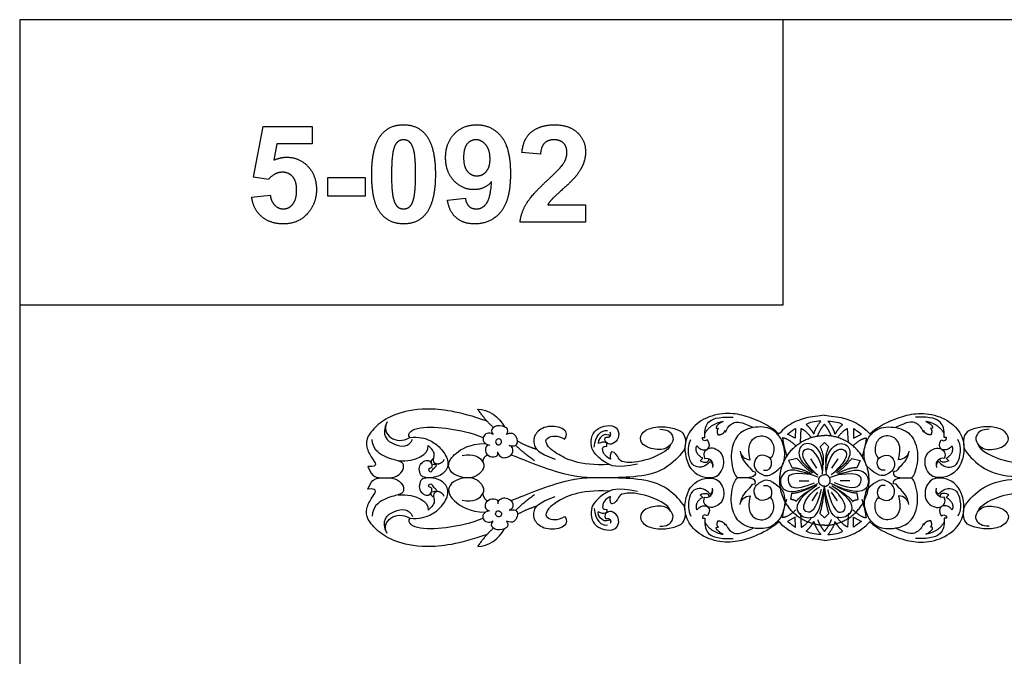
# Model space of a CAD drawing. Units: millimetres. Extents: x -16551 to -8062, y -16666 to 6156.
# Drawn here: x -11701 to -11056, y -8791 to -8374 of the extents above; entities that cross this region are included whole.
import ezdxf

# ---------------------------------------------------------------- set-up
doc = ezdxf.new("R2010")
doc.units = ezdxf.units.MM
doc.header["$MEASUREMENT"] = 0
doc.layers.add('Default', color=7, linetype='Continuous', true_color=0x000000)

msp = doc.modelspace()

# ---------------------------------------------------------------- linework, layer by layer
at = {"layer": 'Default'}
for p, q in [((-11547.91, -8477.08), (-11541.62, -8443.93)), ((-11541.62, -8443.93), (-11509.37, -8443.93)), ((-11509.37, -8443.93), (-11509.37, -8455.33)), ((-11532.49, -8455.33), (-11534.5, -8465.92)), ((-11509.37, -8455.33), (-11532.49, -8455.33)), ((-11359.92, -8462.02), (-11372.11, -8460.86)), ((-11538.14, -8478.54), (-11547.91, -8477.08)), ((-11499.15, -8477.36), (-11474.76, -8477.36)), ((-11499.15, -8489.55), (-11499.15, -8477.36)), ((-11474.76, -8477.36), (-11474.76, -8489.55)), ((-11549.09, -8490.04), (-11536.9, -8488.76)), ((-11474.76, -8489.55), (-11499.15, -8489.55)), ((-11420.88, -8492.03), (-11409.08, -8490.73)), ((-11355.12, -8495.06), (-11330.42, -8495.06)), ((-11330.42, -8495.06), (-11330.42, -8506.46)), ((-11330.42, -8506.46), (-11373.29, -8506.46)), ((-11244.75, -8641.35), (-11243.34, -8641.5)), ((-11239.13, -8642.92), (-11238.84, -8643.94)), ((-11193.11, -8647.97), (-11198.15, -8645.29)), ((-11193.01, -8641.49), (-11193.11, -8647.97)), ((-11189.75, -8650.79), (-11189.14, -8641.57)), ((-11158.2, -8650.79), (-11158.8, -8641.57)), ((-11154.93, -8641.49), (-11154.84, -8647.97)), ((-11154.84, -8647.97), (-11149.79, -8645.29)), ((-11108.81, -8642.92), (-11109.11, -8643.94)), ((-11103.19, -8641.35), (-11104.61, -8641.5)), ((-11253.8, -8647.48), (-11252.4, -8647.49)), ((-11173.97, -8650.65), (-11176.83, -8653.47)), ((-11173.97, -8650.65), (-11171.12, -8653.47)), ((-11094.14, -8647.48), (-11095.54, -8647.49)), ((-11431.32, -8664.68), (-11428.19, -8665.36)), ((-11255.36, -8662.76), (-11253.69, -8661.01)), ((-11191.85, -8661.09), (-11197.48, -8662.45)), ((-11197.48, -8662.45), (-11195.2, -8667.23)), ((-11178.9, -8667.52), (-11182.93, -8661.38)), ((-11169.04, -8667.52), (-11165.02, -8661.38)), ((-11156.1, -8661.09), (-11150.47, -8662.45)), ((-11150.47, -8662.45), (-11152.75, -8667.23)), ((-11092.58, -8662.76), (-11094.26, -8661.01)), ((-11221.04, -8669.57), (-11219.26, -8669.91)), ((-11126.91, -8669.57), (-11128.69, -8669.91)), ((-11221.04, -8678.08), (-11219.26, -8677.74)), ((-11190.54, -8675.76), (-11184.18, -8675.8)), ((-11157.4, -8675.76), (-11163.77, -8675.8)), ((-11126.91, -8678.08), (-11128.69, -8677.74)), ((-11431.32, -8682.98), (-11428.19, -8682.29)), ((-11255.36, -8684.9), (-11253.69, -8686.64)), ((-11196.04, -8688.08), (-11195.41, -8683.94)), ((-11178.44, -8683.24), (-11182.27, -8688.94)), ((-11169.5, -8683.24), (-11165.67, -8688.94)), ((-11151.91, -8688.08), (-11152.54, -8683.94)), ((-11092.58, -8684.9), (-11094.26, -8686.64)), ((-11189.75, -8696.86), (-11189.14, -8706.08)), ((-11173.97, -8700.09), (-11176.91, -8697.19)), ((-11173.97, -8700.09), (-11171.04, -8697.19)), ((-11158.2, -8696.86), (-11158.8, -8706.08)), ((-11253.8, -8700.17), (-11252.4, -8700.16)), ((-11239.13, -8704.73), (-11238.84, -8703.71)), ((-11193.11, -8699.68), (-11198.15, -8702.36)), ((-11193.01, -8706.16), (-11193.11, -8699.68)), ((-11154.93, -8706.16), (-11154.84, -8699.68)), ((-11154.84, -8699.68), (-11149.79, -8702.36)), ((-11108.81, -8704.73), (-11109.11, -8703.71)), ((-11094.14, -8700.17), (-11095.54, -8700.16)), ((-11244.75, -8706.31), (-11243.34, -8706.15)), ((-11103.19, -8706.31), (-11104.61, -8706.15))]:
    msp.add_line(p, q, dxfattribs=at)
for points in [[(-11700.97, -8560.68), (-11200.97, -8560.68), (-11200.97, -8373.98), (-11700.97, -8373.98)], [(-11700.97, -8560.68), (-11200.97, -8560.68), (-11200.97, -8373.98), (-11700.97, -8373.98)], [(-11700.97, -9207.31), (-10700.97, -9207.31), (-10700.97, -8373.98), (-11700.97, -8373.98)], [(-11700.97, -9207.31), (-10700.97, -9207.31), (-10700.97, -8373.98), (-11700.97, -8373.98)]]:
    msp.add_lwpolyline(points, close=True, dxfattribs=at)
for points, degree in [([(-11464.13, -8449.25), (-11458.92, -8442.75), (-11449.59, -8442.75)], 2), ([(-11449.59, -8442.75), (-11440.26, -8442.75), (-11435.01, -8449.34)], 2), ([(-11416.31, -8448.68), (-11410.56, -8442.75), (-11401.67, -8442.75)], 2), ([(-11401.67, -8442.75), (-11391.99, -8442.75), (-11385.79, -8450.22)], 2), ([(-11365.24, -8446.96), (-11359.46, -8442.75), (-11350.78, -8442.75)], 2), ([(-11350.78, -8442.75), (-11341.28, -8442.75), (-11335.85, -8447.8)], 2), ([(-11470.43, -8475.08), (-11470.43, -8457.14), (-11464.13, -8449.25)], 2), ([(-11449.59, -8452.58), (-11451.8, -8452.58), (-11453.52, -8454.01)], 2), ([(-11445.68, -8454.01), (-11447.38, -8452.58), (-11449.59, -8452.58)], 2), ([(-11435.01, -8449.34), (-11428.74, -8457.14), (-11428.74, -8475.22)], 2), ([(-11422.06, -8464.31), (-11422.06, -8454.61), (-11416.31, -8448.68)], 2), ([(-11402.18, -8452.58), (-11405.66, -8452.58), (-11407.96, -8455.28)], 2), ([(-11395.74, -8455.87), (-11398.53, -8452.58), (-11402.18, -8452.58)], 2), ([(-11385.79, -8450.22), (-11379.58, -8457.69), (-11379.58, -8474.81)], 2), ([(-11372.11, -8460.86), (-11371.02, -8451.18), (-11365.24, -8446.96)], 2), ([(-11351.04, -8452.58), (-11354.95, -8452.58), (-11357.25, -8454.76)], 2), ([(-11344.85, -8454.78), (-11347.09, -8452.58), (-11351.04, -8452.58)], 2), ([(-11335.85, -8447.8), (-11330.42, -8452.86), (-11330.42, -8460.37)], 2), ([(-11456.2, -8459.12), (-11457.46, -8463.9), (-11457.46, -8475.22)], 2), ([(-11453.52, -8454.01), (-11455.25, -8455.43), (-11456.2, -8459.12)], 2), ([(-11442.85, -8459.67), (-11443.97, -8455.43), (-11445.68, -8454.01)], 2), ([(-11441.72, -8475.22), (-11441.72, -8463.9), (-11442.85, -8459.67)], 2), ([(-11407.96, -8455.28), (-11410.26, -8457.98), (-11410.26, -8464.12)], 2), ([(-11392.95, -8465.12), (-11392.95, -8459.16), (-11395.74, -8455.87)], 2), ([(-11357.25, -8454.76), (-11359.56, -8456.95), (-11359.92, -8462.02)], 2), ([(-11342.61, -8461.06), (-11342.61, -8456.97), (-11344.85, -8454.78)], 2), ([(-11534.5, -8465.92), (-11530.4, -8463.99), (-11526.12, -8463.99)], 2), ([(-11526.12, -8463.99), (-11517.96, -8463.99), (-11512.29, -8469.89)], 2), ([(-11416.56, -8479.42), (-11422.06, -8473.62), (-11422.06, -8464.31)], 2), ([(-11410.26, -8464.12), (-11410.26, -8470.35), (-11407.76, -8473.26)], 2), ([(-11395.43, -8473.37), (-11392.95, -8470.56), (-11392.95, -8465.12)], 2), ([(-11345.14, -8468.54), (-11342.61, -8464.75), (-11342.61, -8461.06)], 2), ([(-11330.42, -8460.37), (-11330.42, -8464.65), (-11331.98, -8468.52)], 2), ([(-11512.29, -8469.89), (-11506.62, -8475.79), (-11506.62, -8485.21)], 2), ([(-11355.31, -8478.98), (-11347.02, -8471.28), (-11345.14, -8468.54)], 2), ([(-11331.98, -8468.52), (-11333.54, -8472.38), (-11336.91, -8476.61)], 2), ([(-11528.89, -8473.82), (-11534.05, -8473.82), (-11538.14, -8478.54)], 2), ([(-11522.17, -8476.73), (-11524.75, -8473.82), (-11528.89, -8473.82)], 2), ([(-11519.6, -8485.45), (-11519.6, -8479.63), (-11522.17, -8476.73)], 2), ([(-11464.7, -8500.51), (-11470.43, -8493.38), (-11470.43, -8475.08)], 2), ([(-11457.46, -8475.22), (-11457.46, -8486.53), (-11456.33, -8490.77)], 2), ([(-11442.98, -8491.27), (-11441.72, -8486.53), (-11441.72, -8475.22)], 2), ([(-11428.74, -8475.22), (-11428.74, -8493.25), (-11435.05, -8501.14)], 2), ([(-11407.76, -8473.26), (-11405.26, -8476.18), (-11401.51, -8476.18)], 2), ([(-11401.51, -8476.18), (-11397.91, -8476.18), (-11395.43, -8473.37)], 2), ([(-11379.58, -8474.81), (-11379.58, -8492.22), (-11386.05, -8499.93)], 2), ([(-11369.1, -8494.26), (-11365.61, -8488.5), (-11355.31, -8478.98)], 2), ([(-11336.91, -8476.61), (-11339.16, -8479.42), (-11345.09, -8484.69)], 2), ([(-11522.13, -8494.73), (-11519.6, -8491.65), (-11519.6, -8485.45)], 2), ([(-11506.62, -8485.21), (-11506.62, -8493.06), (-11511.14, -8499.22)], 2), ([(-11403.49, -8485.22), (-11411.07, -8485.22), (-11416.56, -8479.42)], 2), ([(-11391.89, -8479.93), (-11396.53, -8485.22), (-11403.49, -8485.22)], 2), ([(-11395.34, -8494.33), (-11392.64, -8490.84), (-11391.89, -8479.93)], 2), ([(-11345.09, -8484.69), (-11351.03, -8489.96), (-11352.59, -8491.69)], 2), ([(-11542.5, -8502.87), (-11548.02, -8498.09), (-11549.09, -8490.04)], 2), ([(-11536.9, -8488.76), (-11536.4, -8492.94), (-11533.96, -8495.37)], 2), ([(-11456.33, -8490.77), (-11455.21, -8495), (-11453.5, -8496.41)], 2), ([(-11445.66, -8496.38), (-11443.93, -8494.96), (-11442.98, -8491.27)], 2), ([(-11409.08, -8490.73), (-11408.64, -8494.34), (-11406.78, -8496.07)], 2), ([(-11352.59, -8491.69), (-11354.15, -8493.42), (-11355.12, -8495.06)], 2), ([(-11533.96, -8495.37), (-11531.51, -8497.81), (-11528.31, -8497.81)], 2), ([(-11528.31, -8497.81), (-11524.66, -8497.81), (-11522.13, -8494.73)], 2), ([(-11453.5, -8496.41), (-11451.8, -8497.81), (-11449.59, -8497.81)], 2), ([(-11449.59, -8497.81), (-11447.38, -8497.81), (-11445.66, -8496.38)], 2), ([(-11414.97, -8503.73), (-11419.58, -8499.82), (-11420.88, -8492.03)], 2), ([(-11406.78, -8496.07), (-11404.93, -8497.81), (-11401.88, -8497.81)], 2), ([(-11401.88, -8497.81), (-11398.03, -8497.81), (-11395.34, -8494.33)], 2), ([(-11373.29, -8506.46), (-11372.59, -8500.03), (-11369.1, -8494.26)], 2), ([(-11528.24, -8507.64), (-11536.99, -8507.64), (-11542.5, -8502.87)], 2), ([(-11511.14, -8499.22), (-11517.3, -8507.64), (-11528.24, -8507.64)], 2), ([(-11449.59, -8507.64), (-11458.96, -8507.64), (-11464.7, -8500.51)], 2), ([(-11435.05, -8501.14), (-11440.26, -8507.64), (-11449.59, -8507.64)], 2), ([(-11402.9, -8507.64), (-11410.37, -8507.64), (-11414.97, -8503.73)], 2), ([(-11386.05, -8499.93), (-11392.52, -8507.64), (-11402.9, -8507.64)], 2), ([(-11394.86, -8636.8), (-11413.6, -8630.13), (-11436.71, -8627.36), (-11456.06, -8632.03), (-11466.74, -8638.63), (-11473.67, -8646.88), (-11474.58, -8653.48), (-11470.02, -8661.55), (-11467.19, -8665.03), (-11468.74, -8666.86), (-11472.94, -8666.41)], 3), ([(-11401.04, -8628.91), (-11394.39, -8629.06), (-11386.7, -8633.73), (-11383.53, -8640.45)], 3), ([(-11390.78, -8640.85), (-11395.79, -8636.48), (-11401.04, -8628.91)], 2), ([(-11203.78, -8644.98), (-11208.82, -8640.36), (-11220.27, -8635.15), (-11230.31, -8631.79), (-11244.01, -8631.26), (-11258.66, -8637.71), (-11265.42, -8648.46), (-11265.65, -8658.3), (-11262.15, -8668.6), (-11253.93, -8673.83), (-11246.61, -8673.83), (-11243.23, -8672.11), (-11239.73, -8667.02), (-11239.73, -8661.47), (-11241.31, -8657.17), (-11246.38, -8654.23), (-11250.44, -8654.34), (-11253.82, -8657.51), (-11252.46, -8661.25)], 3), ([(-11173.97, -8632.9), (-11186.47, -8634.16), (-11194.25, -8637.29), (-11200.06, -8641.2), (-11204.4, -8645.61)], 3), ([(-11173.97, -8632.9), (-11161.47, -8634.16), (-11153.69, -8637.29), (-11147.88, -8641.2), (-11143.54, -8645.61)], 3), ([(-11144.17, -8644.98), (-11139.12, -8640.36), (-11127.68, -8635.15), (-11117.64, -8631.79), (-11103.93, -8631.26), (-11089.28, -8637.71), (-11082.52, -8648.46), (-11082.3, -8658.3), (-11085.79, -8668.6), (-11094.02, -8673.83), (-11101.34, -8673.83), (-11104.72, -8672.11), (-11108.21, -8667.02), (-11108.21, -8661.47), (-11106.63, -8657.17), (-11101.56, -8654.23), (-11097.51, -8654.34), (-11094.13, -8657.51), (-11095.48, -8661.25)], 3), ([(-11460.33, -8637.27), (-11464.84, -8645.22), (-11454.34, -8653.09), (-11445.55, -8647.37)], 3), ([(-11460.33, -8637.27), (-11464.82, -8645.92), (-11455.84, -8653.87), (-11446, -8653.72), (-11443.72, -8648.51)], 3), ([(-11382.16, -8645.39), (-11379.86, -8641.9), (-11385.34, -8639.17), (-11391.59, -8640.14), (-11392.51, -8643.6), (-11390.87, -8645.4)], 3), ([(-11344.12, -8648.54), (-11341.83, -8645.43), (-11344.12, -8640.66), (-11357.17, -8639.29), (-11364.65, -8645.7), (-11364.38, -8652.39), (-11361.91, -8657.44), (-11350.32, -8661.56)], 3), ([(-11296.45, -8664.97), (-11310.04, -8667.67), (-11317.7, -8664.18), (-11324.29, -8658.35), (-11327.16, -8653.36), (-11326.62, -8646.02), (-11322.67, -8641.03), (-11313.99, -8638.81), (-11308.66, -8641.57), (-11308.36, -8648.19), (-11312.55, -8652.04), (-11316.42, -8651.86), (-11318.3, -8649.21), (-11317.4, -8647.29)], 3), ([(-11252.4, -8647.49), (-11252.4, -8642.02), (-11251.15, -8636.96), (-11244.5, -8633.78), (-11233.66, -8634.14)], 3), ([(-11252.34, -8644.91), (-11248.72, -8638.31), (-11240.35, -8636.93)], 2), ([(-11240.35, -8636.93), (-11245.38, -8639.61), (-11244.75, -8641.35)], 2), ([(-11238.84, -8643.94), (-11237.22, -8639.91), (-11232.97, -8636.96), (-11228.78, -8636.9), (-11220.6, -8640.96)], 3), ([(-11201.6, -8665.9), (-11199.34, -8660.91), (-11200.23, -8652.4), (-11203.7, -8645.43), (-11211.37, -8639.53), (-11226.88, -8641.4), (-11233.63, -8648.89), (-11236.19, -8662), (-11232.72, -8672.73), (-11230.98, -8673.83)], 3), ([(-11176.3, -8636.8), (-11180.19, -8636.76), (-11184.2, -8637.59), (-11185.89, -8638.97)], 3), ([(-11185.89, -8638.97), (-11182.71, -8641.85), (-11180.94, -8645.29)], 2), ([(-11180.94, -8645.29), (-11179.76, -8640.95), (-11176.3, -8636.8)], 2), ([(-11178.47, -8646.5), (-11176.74, -8642.09), (-11173.97, -8638.74)], 2), ([(-11169.48, -8646.5), (-11171.21, -8642.09), (-11173.97, -8638.74)], 2), ([(-11171.64, -8636.8), (-11167.75, -8636.76), (-11163.75, -8637.59), (-11162.06, -8638.97)], 3), ([(-11167.01, -8645.29), (-11168.18, -8640.95), (-11171.64, -8636.8)], 2), ([(-11162.06, -8638.97), (-11165.24, -8641.85), (-11167.01, -8645.29)], 2), ([(-11146.35, -8665.9), (-11148.61, -8660.91), (-11147.71, -8652.4), (-11144.24, -8645.43), (-11136.58, -8639.53), (-11121.07, -8641.4), (-11114.31, -8648.89), (-11111.76, -8662), (-11115.23, -8672.73), (-11116.96, -8673.83)], 3), ([(-11109.11, -8643.94), (-11110.73, -8639.91), (-11114.98, -8636.96), (-11119.17, -8636.9), (-11127.35, -8640.96)], 3), ([(-11095.54, -8647.49), (-11095.54, -8642.02), (-11096.8, -8636.96), (-11103.45, -8633.78), (-11114.28, -8634.14)], 3), ([(-11095.6, -8644.91), (-11099.23, -8638.31), (-11107.59, -8636.93)], 2), ([(-11107.59, -8636.93), (-11102.56, -8639.61), (-11103.19, -8641.35)], 2), ([(-11445.55, -8647.37), (-11447.69, -8644.32), (-11440.15, -8639.72), (-11419.16, -8641.28), (-11405.92, -8644.1), (-11397.36, -8647.44)], 3), ([(-11445.55, -8647.37), (-11439.35, -8646.66), (-11431.3, -8649.38), (-11425.67, -8653.67), (-11419.27, -8662.55), (-11421.84, -8670.53), (-11428.6, -8673.83), (-11435.81, -8673.83), (-11438.43, -8672.6), (-11439.69, -8667.76), (-11438.39, -8664.2), (-11434.66, -8662.03), (-11431.55, -8662.82), (-11430.57, -8667.56), (-11433.2, -8667.56), (-11433.6, -8669.18), (-11431, -8670.4), (-11430.57, -8667.56), (-11426.72, -8665.82), (-11430.77, -8663.65), (-11429.24, -8659.47), (-11429.35, -8656.23), (-11433.52, -8652.75)], 3), ([(-11390.87, -8645.4), (-11393.87, -8643.55), (-11398.87, -8646.43), (-11397.22, -8651.64), (-11393.19, -8652.47)], 3), ([(-11380.46, -8652.65), (-11375.03, -8654.01), (-11373.92, -8648.02), (-11377.94, -8643.64), (-11382.16, -8645.39)], 3), ([(-11281.77, -8642.09), (-11277.1, -8641.85), (-11272.37, -8646.06), (-11273.27, -8651.41), (-11279.8, -8656.64), (-11292.61, -8653.64), (-11295.48, -8648.04), (-11291.95, -8642.15), (-11281.95, -8639.8), (-11271.65, -8641.31), (-11266.02, -8644.07), (-11264.73, -8649.63), (-11265.31, -8653.13), (-11265.3, -8656.01), (-11279.68, -8670.77), (-11302, -8673.83), (-11320.37, -8673.83), (-11343.9, -8673.83), (-11375.67, -8659.91), (-11378.97, -8658.95)], 3), ([(-11315.03, -8665.09), (-11334.72, -8666.14), (-11352.97, -8656.43), (-11356.07, -8651.48), (-11357.35, -8647.54), (-11348.68, -8645.43), (-11344.12, -8648.54)], 3), ([(-11324.72, -8653.78), (-11324.34, -8646.08), (-11319.97, -8642.09), (-11315.99, -8642.96)], 3), ([(-11313.96, -8646), (-11316.33, -8646.26), (-11317.34, -8644.1), (-11322.25, -8648.49), (-11322.23, -8651.47)], 3), ([(-11317.4, -8647.29), (-11314.23, -8647.65), (-11313.27, -8646.14), (-11314.23, -8643.92)], 3), ([(-11243.34, -8641.5), (-11244.95, -8642.61), (-11243.69, -8645.73)], 2), ([(-11243.69, -8645.73), (-11239.88, -8645.49), (-11239.13, -8642.92)], 2), ([(-11222.55, -8662.06), (-11225.06, -8652.25), (-11218.71, -8645.28), (-11209.98, -8646.76), (-11206.29, -8653.52), (-11207.4, -8659.61), (-11209.61, -8661.05)], 3), ([(-11198.15, -8645.29), (-11196.17, -8643.83), (-11193.01, -8641.49)], 2), ([(-11189.14, -8641.57), (-11186.2, -8642.87), (-11182.59, -8647.46)], 2), ([(-11158.8, -8641.57), (-11161.75, -8642.87), (-11165.36, -8647.46)], 2), ([(-11149.79, -8645.29), (-11151.78, -8643.83), (-11154.93, -8641.49)], 2), ([(-11125.4, -8662.06), (-11122.88, -8652.25), (-11129.24, -8645.28), (-11137.96, -8646.76), (-11141.66, -8653.52), (-11140.55, -8659.61), (-11138.33, -8661.05)], 3), ([(-11104.25, -8645.73), (-11108.06, -8645.49), (-11108.81, -8642.92)], 2), ([(-11104.61, -8641.5), (-11103, -8642.61), (-11104.25, -8645.73)], 2), ([(-11066.17, -8642.09), (-11070.84, -8641.85), (-11075.57, -8646.06), (-11074.68, -8651.41), (-11068.15, -8656.64), (-11055.34, -8653.64), (-11052.46, -8648.04), (-11055.99, -8642.15), (-11065.99, -8639.8), (-11076.29, -8641.31), (-11081.92, -8644.07), (-11083.22, -8649.63), (-11082.64, -8653.13), (-11082.64, -8656.01), (-11068.27, -8670.77), (-11045.95, -8673.83), (-11027.57, -8673.83), (-11004.04, -8673.83), (-10972.27, -8659.91), (-10968.98, -8658.95)], 3), ([(-11472.94, -8666.41), (-11470.39, -8673.83), (-11463.18, -8673.83), (-11454.87, -8673.83), (-11449.76, -8669.61), (-11449.21, -8664.85), (-11451.59, -8662.74), (-11462.54, -8660.63), (-11469.93, -8654.67), (-11470.11, -8648.81)], 3), ([(-11453.02, -8662.74), (-11441.27, -8663.11), (-11432.88, -8658.71), (-11433.52, -8652.75)], 3), ([(-11411.2, -8659.2), (-11403.29, -8657.82), (-11397.19, -8662.57), (-11396.17, -8667.86), (-11402.75, -8673.83), (-11407.18, -8673.83), (-11411.44, -8673.83), (-11419.1, -8670.57), (-11420.96, -8664.67), (-11416.88, -8658.24), (-11406.71, -8651.74), (-11396.01, -8651.29)], 3), ([(-11394.28, -8652.18), (-11396.73, -8653.93), (-11395.62, -8659.53), (-11390.28, -8660.6), (-11387.37, -8659.43), (-11387.91, -8656.8)], 3), ([(-11386.01, -8648.81), (-11385.5, -8649.35), (-11385.05, -8651.27), (-11388.16, -8652.93), (-11389.85, -8650.13), (-11388.12, -8648.03), (-11386.52, -8648.27), (-11386.01, -8648.81)], 3), ([(-11387.8, -8657.59), (-11386.45, -8661.14), (-11380.68, -8660.75), (-11377.09, -8657.24), (-11378.29, -8652.99), (-11380.46, -8652.65)], 3), ([(-11363.91, -8662.68), (-11372.21, -8656.63), (-11376.15, -8652.56)], 2), ([(-11362.35, -8655.3), (-11368.65, -8653.33), (-11374.95, -8649.93)], 2), ([(-11316.54, -8653.16), (-11315.82, -8650.99), (-11317.56, -8649.37), (-11322.23, -8651.47)], 3), ([(-11274.76, -8652.1), (-11275.22, -8656.1), (-11294.38, -8664.76), (-11307.08, -8663.44), (-11308.39, -8661.94), (-11310.91, -8657.07), (-11313.3, -8656.71)], 3), ([(-11248.7, -8663.22), (-11252.42, -8666.85), (-11256.26, -8667.07), (-11260.84, -8665.66), (-11262.99, -8659.65), (-11263.43, -8652.82), (-11261.43, -8648.73)], 3), ([(-11253.69, -8661.01), (-11259.37, -8657.58), (-11257.64, -8652.95)], 2), ([(-11257.64, -8652.95), (-11255.9, -8655.06), (-11251.82, -8655.98), (-11249.75, -8654.73), (-11248.78, -8651.93), (-11250.51, -8649.04)], 3), ([(-11250.51, -8649.04), (-11253.09, -8650.79), (-11254.34, -8648.32), (-11253.8, -8647.48)], 3), ([(-11201.35, -8647.73), (-11201.22, -8651.18), (-11198.65, -8659.77)], 2), ([(-11192.62, -8652.9), (-11197.82, -8648.09), (-11201.35, -8647.73)], 2), ([(-11175.24, -8671.26), (-11173.97, -8661.22), (-11179.91, -8650.45), (-11190.46, -8651.26), (-11191.53, -8661.28), (-11185.42, -8666.93), (-11178.29, -8671.86)], 3), ([(-11172.71, -8671.26), (-11173.97, -8661.22), (-11168.04, -8650.45), (-11157.49, -8651.26), (-11156.42, -8661.28), (-11162.53, -8666.93), (-11169.65, -8671.86)], 3), ([(-11155.33, -8652.9), (-11150.13, -8648.09), (-11146.6, -8647.73)], 2), ([(-11146.6, -8647.73), (-11146.73, -8651.18), (-11149.29, -8659.77)], 2), ([(-11099.25, -8663.22), (-11095.53, -8666.85), (-11091.69, -8667.07), (-11087.1, -8665.66), (-11084.96, -8659.65), (-11084.51, -8652.82), (-11086.51, -8648.73)], 3), ([(-11090.31, -8652.95), (-11092.04, -8655.06), (-11096.13, -8655.98), (-11098.2, -8654.73), (-11099.17, -8651.93), (-11097.43, -8649.04)], 3), ([(-11097.43, -8649.04), (-11094.86, -8650.79), (-11093.6, -8648.32), (-11094.14, -8647.48)], 3), ([(-11094.26, -8661.01), (-11088.57, -8657.58), (-11090.31, -8652.95)], 2), ([(-11073.19, -8652.1), (-11072.72, -8656.1), (-11053.56, -8664.76), (-11040.87, -8663.44), (-11039.55, -8661.94), (-11037.04, -8657.07), (-11034.64, -8656.71)], 3), ([(-11397.67, -8663.5), (-11397.19, -8659.92), (-11394.58, -8658.81)], 2), ([(-11314.02, -8661.7), (-11318.21, -8659.59), (-11319.59, -8655.14), (-11319.23, -8653.16), (-11316.54, -8653.16)], 3), ([(-11313.3, -8656.71), (-11314.74, -8658.63), (-11314.02, -8661.7)], 2), ([(-11229.2, -8656.34), (-11229.05, -8659.61), (-11226.02, -8661.76), (-11222.55, -8662.06)], 3), ([(-11228.81, -8658.11), (-11228.04, -8663.32), (-11222.53, -8666.86), (-11221.04, -8669.57)], 3), ([(-11213.82, -8668.82), (-11209.87, -8669.24), (-11208.31, -8665.09), (-11208.55, -8660.76), (-11215.14, -8658.18), (-11219.63, -8660.94), (-11220.65, -8667.68), (-11214.48, -8672.55), (-11209.03, -8673.21), (-11201.6, -8665.9)], 3), ([(-11175.06, -8669.61), (-11178.49, -8654.93), (-11189.21, -8653.14), (-11189.82, -8661.02), (-11180.32, -8670.43)], 3), ([(-11176.83, -8653.47), (-11173.97, -8659.03), (-11174.96, -8665.65)], 2), ([(-11171.12, -8653.47), (-11173.97, -8659.03), (-11172.99, -8665.65)], 2), ([(-11172.88, -8669.61), (-11169.45, -8654.93), (-11158.74, -8653.14), (-11158.13, -8661.02), (-11167.62, -8670.43)], 3), ([(-11134.12, -8668.82), (-11138.07, -8669.24), (-11139.63, -8665.09), (-11139.39, -8660.76), (-11132.8, -8658.18), (-11128.31, -8660.94), (-11127.3, -8667.68), (-11133.46, -8672.55), (-11138.91, -8673.21), (-11146.35, -8665.9)], 3), ([(-11119.14, -8658.11), (-11119.9, -8663.32), (-11125.41, -8666.86), (-11126.91, -8669.57)], 3), ([(-11118.74, -8656.34), (-11118.89, -8659.61), (-11121.92, -8661.76), (-11125.4, -8662.06)], 3), ([(-11429.88, -8661.26), (-11431.77, -8661.88), (-11431.52, -8664.16)], 2), ([(-11422.94, -8661.84), (-11425.65, -8665.94), (-11429.07, -8664.41)], 2), ([(-11255.36, -8662.76), (-11252.19, -8664.32), (-11249.39, -8663.87), (-11249.76, -8661.29)], 3), ([(-11252.46, -8661.25), (-11249.42, -8660.23), (-11246.27, -8662.94), (-11247.28, -8667.02)], 3), ([(-11248.7, -8663.22), (-11247.33, -8663.91), (-11247.13, -8666.23)], 2), ([(-11191.85, -8661.09), (-11186.98, -8667.35), (-11181.87, -8670.55)], 2), ([(-11156.1, -8661.09), (-11160.96, -8667.35), (-11166.07, -8670.55)], 2), ([(-11095.48, -8661.25), (-11098.52, -8660.23), (-11101.68, -8662.94), (-11100.66, -8667.02)], 3), ([(-11099.25, -8663.22), (-11100.61, -8663.91), (-11100.81, -8666.23)], 2), ([(-11092.58, -8662.76), (-11095.76, -8664.32), (-11098.56, -8663.87), (-11098.19, -8661.29)], 3), ([(-11219.26, -8669.91), (-11218.75, -8672.02), (-11221.42, -8673.83), (-11225.82, -8673.83), (-11230.98, -8673.83)], 3), ([(-11178.04, -8673.43), (-11191.05, -8668.73), (-11198.23, -8668.03), (-11203.12, -8673.2), (-11202.86, -8680.07), (-11196.59, -8684.34), (-11183.81, -8680.58), (-11178.24, -8677.47)], 3), ([(-11182.91, -8671.72), (-11198.4, -8669.46), (-11198.59, -8677.19), (-11194.44, -8682.69), (-11180.51, -8677.08)], 3), ([(-11195.2, -8667.23), (-11189.34, -8667.31), (-11182.57, -8671.24)], 2), ([(-11169.91, -8673.43), (-11156.89, -8668.73), (-11149.72, -8668.03), (-11144.82, -8673.2), (-11145.08, -8680.07), (-11151.36, -8684.34), (-11164.14, -8680.58), (-11169.7, -8677.47)], 3), ([(-11165.04, -8671.72), (-11149.55, -8669.46), (-11149.35, -8677.19), (-11153.51, -8682.69), (-11167.44, -8677.08)], 3), ([(-11152.75, -8667.23), (-11158.61, -8667.31), (-11165.38, -8671.24)], 2), ([(-11128.69, -8669.91), (-11129.2, -8672.02), (-11126.52, -8673.83), (-11122.12, -8673.83), (-11116.96, -8673.83)], 3), ([(-11472.94, -8681.25), (-11470.39, -8673.83), (-11463.18, -8673.83), (-11454.87, -8673.83), (-11449.76, -8678.04), (-11449.21, -8682.81), (-11451.59, -8684.91), (-11462.54, -8687.02), (-11469.93, -8692.98), (-11470.11, -8698.85)], 3), ([(-11445.55, -8700.28), (-11439.35, -8701), (-11431.3, -8698.27), (-11425.67, -8693.99), (-11419.27, -8685.11), (-11421.84, -8677.13), (-11428.6, -8673.83), (-11435.81, -8673.83), (-11438.43, -8675.05), (-11439.69, -8679.9), (-11438.39, -8683.45), (-11434.66, -8685.62), (-11431.55, -8684.83), (-11430.57, -8680.09), (-11433.2, -8680.09), (-11433.6, -8678.48), (-11431, -8677.25), (-11430.57, -8680.09), (-11426.72, -8681.83), (-11430.77, -8684), (-11429.24, -8688.18), (-11429.35, -8691.42), (-11433.52, -8694.91)], 3), ([(-11411.2, -8688.45), (-11403.29, -8689.84), (-11397.19, -8685.09), (-11396.17, -8679.79), (-11402.75, -8673.83), (-11407.18, -8673.83), (-11411.44, -8673.83), (-11419.1, -8677.09), (-11420.96, -8682.98), (-11416.88, -8689.42), (-11406.71, -8695.91), (-11396.01, -8696.36)], 3), ([(-11281.77, -8705.56), (-11277.1, -8705.8), (-11272.37, -8701.59), (-11273.27, -8696.24), (-11279.8, -8691.01), (-11292.61, -8694.02), (-11295.48, -8699.61), (-11291.95, -8705.5), (-11281.95, -8707.85), (-11271.65, -8706.35), (-11266.02, -8703.58), (-11264.73, -8698.03), (-11265.31, -8694.52), (-11265.3, -8691.64), (-11279.68, -8676.88), (-11302, -8673.83), (-11320.37, -8673.83), (-11343.9, -8673.83), (-11375.67, -8687.75), (-11378.97, -8688.7)], 3), ([(-11203.78, -8702.67), (-11208.82, -8707.29), (-11220.27, -8712.5), (-11230.31, -8715.86), (-11244.01, -8716.4), (-11258.66, -8709.94), (-11265.42, -8699.19), (-11265.65, -8689.35), (-11262.15, -8679.05), (-11253.93, -8673.83), (-11246.61, -8673.83), (-11243.23, -8675.54), (-11239.73, -8680.63), (-11239.73, -8686.18), (-11241.31, -8690.48), (-11246.38, -8693.42), (-11250.44, -8693.31), (-11253.82, -8690.14), (-11252.46, -8686.41)], 3), ([(-11201.6, -8681.76), (-11199.34, -8686.75), (-11200.23, -8695.25), (-11203.7, -8702.23), (-11211.37, -8708.12), (-11226.88, -8706.26), (-11233.63, -8698.76), (-11236.19, -8685.65), (-11232.72, -8674.93), (-11230.98, -8673.83)], 3), ([(-11219.26, -8677.74), (-11218.75, -8675.63), (-11221.42, -8673.83), (-11225.82, -8673.83), (-11230.98, -8673.83)], 3), ([(-11228.81, -8689.54), (-11228.04, -8684.34), (-11222.53, -8680.79), (-11221.04, -8678.08)], 3), ([(-11213.82, -8678.83), (-11209.87, -8678.41), (-11208.31, -8682.56), (-11208.55, -8686.89), (-11215.14, -8689.48), (-11219.63, -8686.71), (-11220.65, -8679.97), (-11214.48, -8675.1), (-11209.03, -8674.44), (-11201.6, -8681.76)], 3), ([(-11195.41, -8683.94), (-11188.42, -8683.5), (-11180.24, -8678.52)], 2), ([(-11178.9, -8678.86), (-11193.33, -8688.36), (-11192.32, -8698.39), (-11183.39, -8700.97), (-11177.13, -8698.44), (-11173.97, -8679.59)], 3), ([(-11169.04, -8678.86), (-11154.61, -8688.36), (-11155.62, -8698.39), (-11164.56, -8700.97), (-11170.81, -8698.44), (-11173.97, -8679.59)], 3), ([(-11152.54, -8683.94), (-11159.52, -8683.5), (-11167.71, -8678.52)], 2), ([(-11146.35, -8681.76), (-11148.61, -8686.75), (-11147.71, -8695.25), (-11144.24, -8702.23), (-11136.58, -8708.12), (-11121.07, -8706.26), (-11114.31, -8698.76), (-11111.76, -8685.65), (-11115.23, -8674.93), (-11116.96, -8673.83)], 3), ([(-11134.12, -8678.83), (-11138.07, -8678.41), (-11139.63, -8682.56), (-11139.39, -8686.89), (-11132.8, -8689.48), (-11128.31, -8686.71), (-11127.3, -8679.97), (-11133.46, -8675.1), (-11138.91, -8674.44), (-11146.35, -8681.76)], 3), ([(-11144.17, -8702.67), (-11139.12, -8707.29), (-11127.68, -8712.5), (-11117.64, -8715.86), (-11103.93, -8716.4), (-11089.28, -8709.94), (-11082.52, -8699.19), (-11082.3, -8689.35), (-11085.79, -8679.05), (-11094.02, -8673.83), (-11101.34, -8673.83), (-11104.72, -8675.54), (-11108.21, -8680.63), (-11108.21, -8686.18), (-11106.63, -8690.48), (-11101.56, -8693.42), (-11097.51, -8693.31), (-11094.13, -8690.14), (-11095.48, -8686.41)], 3), ([(-11128.69, -8677.74), (-11129.2, -8675.63), (-11126.52, -8673.83), (-11122.12, -8673.83), (-11116.96, -8673.83)], 3), ([(-11119.14, -8689.54), (-11119.9, -8684.34), (-11125.41, -8680.79), (-11126.91, -8678.08)], 3), ([(-11066.17, -8705.56), (-11070.84, -8705.8), (-11075.57, -8701.59), (-11074.68, -8696.24), (-11068.15, -8691.01), (-11055.34, -8694.02), (-11052.46, -8699.61), (-11055.99, -8705.5), (-11065.99, -8707.85), (-11076.29, -8706.35), (-11081.92, -8703.58), (-11083.22, -8698.03), (-11082.64, -8694.52), (-11082.64, -8691.64), (-11068.27, -8676.88), (-11045.95, -8673.83), (-11027.57, -8673.83), (-11004.04, -8673.83), (-10972.27, -8687.75), (-10968.98, -8688.7)], 3), ([(-11394.86, -8710.85), (-11413.6, -8717.52), (-11436.71, -8720.3), (-11456.06, -8715.62), (-11466.74, -8709.02), (-11473.67, -8700.77), (-11474.58, -8694.17), (-11470.02, -8686.11), (-11467.19, -8682.62), (-11468.74, -8680.79), (-11472.94, -8681.25)], 3), ([(-11453.02, -8684.91), (-11441.27, -8684.55), (-11432.88, -8688.95), (-11433.52, -8694.91)], 3), ([(-11429.88, -8686.39), (-11431.77, -8685.77), (-11431.52, -8683.5)], 2), ([(-11422.94, -8685.81), (-11425.65, -8681.71), (-11429.07, -8683.25)], 2), ([(-11397.67, -8684.15), (-11397.19, -8687.73), (-11394.58, -8688.84)], 2), ([(-11363.91, -8684.97), (-11372.21, -8691.02), (-11376.15, -8695.1)], 2), ([(-11315.03, -8682.56), (-11334.72, -8681.51), (-11352.97, -8691.23), (-11356.07, -8696.18), (-11357.35, -8700.12), (-11348.68, -8702.23), (-11344.12, -8699.11)], 3), ([(-11296.45, -8682.69), (-11310.04, -8679.98), (-11317.7, -8683.47), (-11324.29, -8689.3), (-11327.16, -8694.29), (-11326.62, -8701.63), (-11322.67, -8706.62), (-11313.99, -8708.85), (-11308.66, -8706.08), (-11308.36, -8699.47), (-11312.55, -8695.62), (-11316.42, -8695.79), (-11318.3, -8698.44), (-11317.4, -8700.37)], 3), ([(-11274.76, -8695.55), (-11275.22, -8691.55), (-11294.38, -8682.89), (-11307.08, -8684.21), (-11308.39, -8685.72), (-11310.91, -8690.59), (-11313.3, -8690.95)], 3), ([(-11248.7, -8684.43), (-11252.42, -8680.8), (-11256.26, -8680.58), (-11260.84, -8681.99), (-11262.99, -8688.01), (-11263.43, -8694.84), (-11261.43, -8698.92)], 3), ([(-11255.36, -8684.9), (-11252.19, -8683.33), (-11249.39, -8683.78), (-11249.76, -8686.36)], 3), ([(-11252.46, -8686.41), (-11249.42, -8687.42), (-11246.27, -8684.71), (-11247.28, -8680.63)], 3), ([(-11248.7, -8684.43), (-11247.33, -8683.74), (-11247.13, -8681.42)], 2), ([(-11181.44, -8680.59), (-11190.9, -8686.43), (-11192.5, -8689.35)], 2), ([(-11176.07, -8681.39), (-11179.61, -8696.01), (-11186.78, -8697.71), (-11188.82, -8691.18), (-11182.27, -8682.61), (-11177.04, -8679.69)], 3), ([(-11176.91, -8697.19), (-11175.2, -8692.44), (-11173.97, -8681.6)], 2), ([(-11171.04, -8697.19), (-11172.74, -8692.44), (-11173.97, -8681.6)], 2), ([(-11171.88, -8681.39), (-11168.34, -8696.01), (-11161.16, -8697.71), (-11159.12, -8691.18), (-11165.67, -8682.61), (-11170.91, -8679.69)], 3), ([(-11166.51, -8680.59), (-11157.05, -8686.43), (-11155.45, -8689.35)], 2), ([(-11095.48, -8686.41), (-11098.52, -8687.42), (-11101.68, -8684.71), (-11100.66, -8680.63)], 3), ([(-11099.25, -8684.43), (-11100.61, -8683.74), (-11100.81, -8681.42)], 2), ([(-11099.25, -8684.43), (-11095.53, -8680.8), (-11091.69, -8680.58), (-11087.1, -8681.99), (-11084.96, -8688.01), (-11084.51, -8694.84), (-11086.51, -8698.92)], 3), ([(-11092.58, -8684.9), (-11095.76, -8683.33), (-11098.56, -8683.78), (-11098.19, -8686.36)], 3), ([(-11073.19, -8695.55), (-11072.72, -8691.55), (-11053.56, -8682.89), (-11040.87, -8684.21), (-11039.55, -8685.72), (-11037.04, -8690.59), (-11034.64, -8690.95)], 3), ([(-11394.28, -8695.47), (-11396.73, -8693.72), (-11395.62, -8688.12), (-11390.28, -8687.05), (-11387.37, -8688.22), (-11387.91, -8690.85)], 3), ([(-11387.8, -8690.07), (-11386.45, -8686.51), (-11380.68, -8686.9), (-11377.09, -8690.41), (-11378.29, -8694.67), (-11380.46, -8695)], 3), ([(-11344.12, -8699.11), (-11341.83, -8702.23), (-11344.12, -8706.99), (-11357.17, -8708.37), (-11364.65, -8701.95), (-11364.38, -8695.26), (-11361.91, -8690.22), (-11350.32, -8686.09)], 3), ([(-11314.02, -8685.96), (-11318.21, -8688.06), (-11319.59, -8692.51), (-11319.23, -8694.5), (-11316.54, -8694.5)], 3), ([(-11313.3, -8690.95), (-11314.74, -8689.02), (-11314.02, -8685.96)], 2), ([(-11253.69, -8686.64), (-11259.37, -8690.07), (-11257.64, -8694.7)], 2), ([(-11229.2, -8691.31), (-11229.05, -8688.05), (-11226.02, -8685.89), (-11222.55, -8685.6)], 3), ([(-11222.55, -8685.6), (-11225.06, -8695.4), (-11218.71, -8702.38), (-11209.98, -8700.89), (-11206.29, -8694.14), (-11207.4, -8688.05), (-11209.61, -8686.6)], 3), ([(-11201.35, -8699.92), (-11201.22, -8696.47), (-11198.65, -8687.88)], 2), ([(-11192.5, -8689.35), (-11193.18, -8688.18), (-11196.04, -8688.08)], 2), ([(-11155.45, -8689.35), (-11154.77, -8688.18), (-11151.91, -8688.08)], 2), ([(-11146.6, -8699.92), (-11146.73, -8696.47), (-11149.29, -8687.88)], 2), ([(-11125.4, -8685.6), (-11122.88, -8695.4), (-11129.24, -8702.38), (-11137.96, -8700.89), (-11141.66, -8694.14), (-11140.55, -8688.05), (-11138.33, -8686.6)], 3), ([(-11118.74, -8691.31), (-11118.89, -8688.05), (-11121.92, -8685.89), (-11125.4, -8685.6)], 3), ([(-11094.26, -8686.64), (-11088.57, -8690.07), (-11090.31, -8694.7)], 2), ([(-11460.33, -8710.38), (-11464.84, -8702.44), (-11454.34, -8694.57), (-11445.55, -8700.28)], 3), ([(-11460.33, -8710.38), (-11464.82, -8701.73), (-11455.84, -8693.79), (-11446, -8693.93), (-11443.72, -8699.15)], 3), ([(-11390.87, -8702.25), (-11393.87, -8704.1), (-11398.87, -8701.23), (-11397.22, -8696.01), (-11393.19, -8695.19)], 3), ([(-11386.01, -8698.84), (-11385.5, -8698.31), (-11385.05, -8696.38), (-11388.16, -8694.73), (-11389.85, -8697.53), (-11388.12, -8699.62), (-11386.52, -8699.38), (-11386.01, -8698.84)], 3), ([(-11380.46, -8695), (-11375.03, -8693.64), (-11373.92, -8699.63), (-11377.94, -8704.02), (-11382.16, -8702.26)], 3), ([(-11362.35, -8692.35), (-11368.65, -8694.32), (-11374.95, -8697.72)], 2), ([(-11324.72, -8693.88), (-11324.34, -8701.57), (-11319.97, -8705.57), (-11315.99, -8704.69)], 3), ([(-11313.96, -8701.65), (-11316.33, -8701.39), (-11317.34, -8703.56), (-11322.25, -8699.17), (-11322.23, -8696.18)], 3), ([(-11316.54, -8694.5), (-11315.82, -8696.66), (-11317.56, -8698.29), (-11322.23, -8696.18)], 3), ([(-11257.64, -8694.7), (-11255.9, -8692.6), (-11251.82, -8691.68), (-11249.75, -8692.92), (-11248.78, -8695.72), (-11250.51, -8698.61)], 3), ([(-11250.51, -8698.61), (-11253.09, -8696.87), (-11254.34, -8699.33), (-11253.8, -8700.17)], 3), ([(-11192.62, -8694.76), (-11197.82, -8699.57), (-11201.35, -8699.92)], 2), ([(-11155.33, -8694.76), (-11150.13, -8699.57), (-11146.6, -8699.92)], 2), ([(-11090.31, -8694.7), (-11092.04, -8692.6), (-11096.13, -8691.68), (-11098.2, -8692.92), (-11099.17, -8695.72), (-11097.43, -8698.61)], 3), ([(-11097.43, -8698.61), (-11094.86, -8696.87), (-11093.6, -8699.33), (-11094.14, -8700.17)], 3), ([(-11445.55, -8700.28), (-11447.69, -8703.33), (-11440.15, -8707.93), (-11419.16, -8706.37), (-11405.92, -8703.55), (-11397.36, -8700.21)], 3), ([(-11382.16, -8702.26), (-11379.86, -8705.76), (-11385.34, -8708.48), (-11391.59, -8707.51), (-11392.51, -8704.05), (-11390.87, -8702.25)], 3), ([(-11317.4, -8700.37), (-11314.23, -8700.01), (-11313.27, -8701.51), (-11314.23, -8703.74)], 3), ([(-11252.4, -8700.16), (-11252.4, -8705.64), (-11251.15, -8710.69), (-11244.5, -8713.88), (-11233.66, -8713.51)], 3), ([(-11252.34, -8702.75), (-11248.72, -8709.34), (-11240.35, -8710.73)], 2), ([(-11243.34, -8706.15), (-11244.95, -8705.04), (-11243.69, -8701.93)], 2), ([(-11243.69, -8701.93), (-11239.88, -8702.16), (-11239.13, -8704.73)], 2), ([(-11238.84, -8703.71), (-11237.22, -8707.74), (-11232.97, -8710.69), (-11228.78, -8710.75), (-11220.6, -8706.69)], 3), ([(-11173.97, -8714.75), (-11186.47, -8713.49), (-11194.25, -8710.36), (-11200.06, -8706.45), (-11204.4, -8702.05)], 3), ([(-11198.15, -8702.36), (-11196.17, -8703.82), (-11193.01, -8706.16)], 2), ([(-11189.14, -8706.08), (-11186.2, -8704.78), (-11182.59, -8700.2)], 2), ([(-11185.89, -8708.68), (-11182.71, -8705.8), (-11180.94, -8702.37)], 2), ([(-11180.94, -8702.37), (-11179.76, -8706.71), (-11176.3, -8710.85)], 2), ([(-11178.47, -8701.15), (-11176.74, -8705.56), (-11173.97, -8708.92)], 2), ([(-11169.48, -8701.15), (-11171.21, -8705.56), (-11173.97, -8708.92)], 2), ([(-11173.97, -8714.75), (-11161.47, -8713.49), (-11153.69, -8710.36), (-11147.88, -8706.45), (-11143.54, -8702.05)], 3), ([(-11167.01, -8702.37), (-11168.18, -8706.71), (-11171.64, -8710.85)], 2), ([(-11162.06, -8708.68), (-11165.24, -8705.8), (-11167.01, -8702.37)], 2), ([(-11158.8, -8706.08), (-11161.75, -8704.78), (-11165.36, -8700.2)], 2), ([(-11149.79, -8702.36), (-11151.78, -8703.82), (-11154.93, -8706.16)], 2), ([(-11109.11, -8703.71), (-11110.73, -8707.74), (-11114.98, -8710.69), (-11119.17, -8710.75), (-11127.35, -8706.69)], 3), ([(-11095.54, -8700.16), (-11095.54, -8705.64), (-11096.8, -8710.69), (-11103.45, -8713.88), (-11114.28, -8713.51)], 3), ([(-11104.25, -8701.93), (-11108.06, -8702.16), (-11108.81, -8704.73)], 2), ([(-11095.6, -8702.75), (-11099.23, -8709.34), (-11107.59, -8710.73)], 2), ([(-11104.61, -8706.15), (-11103, -8705.04), (-11104.25, -8701.93)], 2), ([(-11390.78, -8706.81), (-11395.79, -8711.17), (-11401.04, -8718.75)], 2), ([(-11401.04, -8718.75), (-11394.39, -8718.6), (-11386.7, -8713.92), (-11383.53, -8707.2)], 3), ([(-11240.35, -8710.73), (-11245.38, -8708.04), (-11244.75, -8706.31)], 2), ([(-11176.3, -8710.85), (-11180.19, -8710.89), (-11184.2, -8710.06), (-11185.89, -8708.68)], 3), ([(-11171.64, -8710.85), (-11167.75, -8710.89), (-11163.75, -8710.06), (-11162.06, -8708.68)], 3), ([(-11107.59, -8710.73), (-11102.56, -8708.04), (-11103.19, -8706.31)], 2)]:
    msp.add_open_spline(points, degree=degree, dxfattribs=at)
for points, knots in [([(-11173.97, -8704.9), (-11203.22, -8704.9), (-11203.22, -8675.52), (-11203.22, -8646.15), (-11173.97, -8646.15)], [23.703457, 23.703457, 23.703457, 31.239127, 31.239127, 38.774798, 38.774798, 38.774798]), ([(-11173.97, -8704.9), (-11144.73, -8704.9), (-11144.73, -8675.52), (-11144.73, -8646.15), (-11173.97, -8646.15)], [23.703457, 23.703457, 23.703457, 31.239127, 31.239127, 38.774798, 38.774798, 38.774798]), ([(-11173.97, -8679.35), (-11177.75, -8679.35), (-11177.75, -8675.55), (-11177.75, -8671.76), (-11173.97, -8671.76)], [2.910683, 2.910683, 2.910683, 3.884185, 3.884185, 4.857687, 4.857687, 4.857687]), ([(-11173.97, -8679.35), (-11170.19, -8679.35), (-11170.19, -8675.55), (-11170.19, -8671.76), (-11173.97, -8671.76)], [2.910683, 2.910683, 2.910683, 3.884185, 3.884185, 4.857687, 4.857687, 4.857687])]:
    msp.add_rational_spline(points, [1, 0.707106781187, 1, 0.707106781187, 1], degree=2, knots=knots, dxfattribs=at)

doc.saveas('drawing.dxf')
